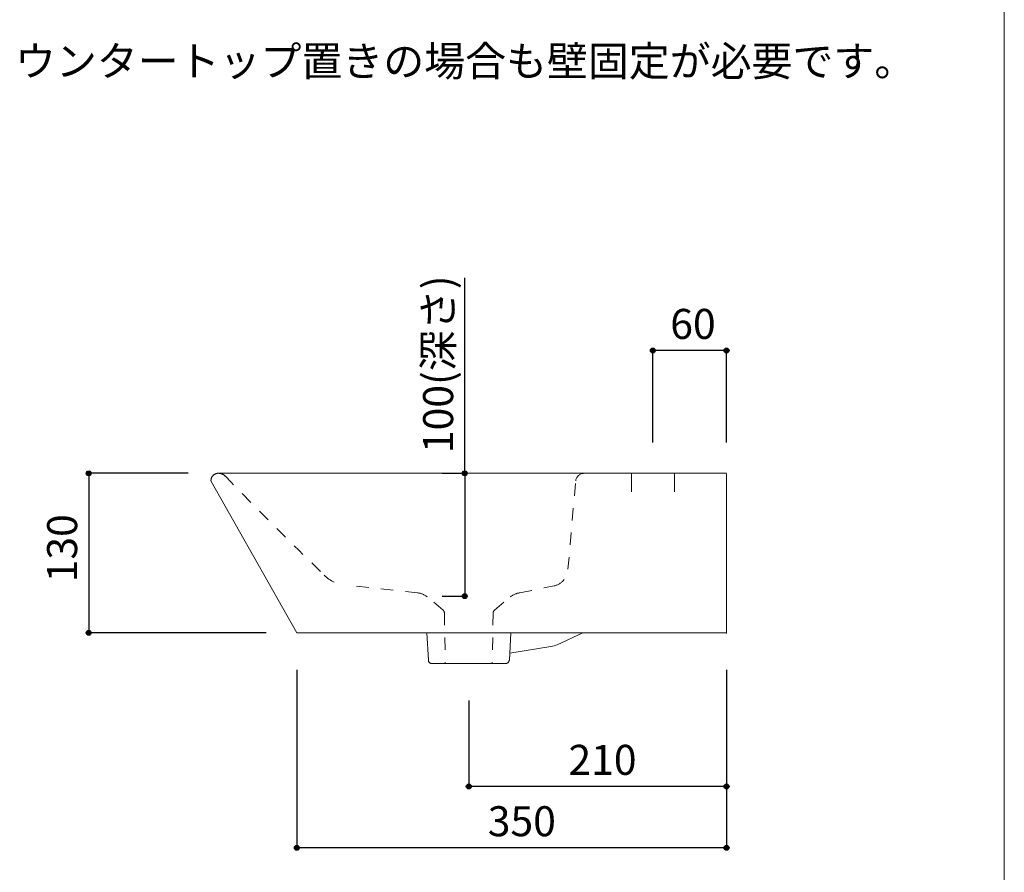
# Model space of a CAD drawing. Units: millimetres. Extents: x -975 to 975, y -1428 to 1406.
# Drawn here: x 173 to 975, y -700 to -5 of the extents above; entities that cross this region are included whole.
import ezdxf

# ---------------------------------------------------------------- set-up
doc = ezdxf.new("R2010")
doc.units = ezdxf.units.MM
doc.header["$LTSCALE"] = 12.7
doc.header["$PDMODE"] = 1
doc.header["$PDSIZE"] = -2
doc.linetypes.add('STYLE_23', pattern=[1.574803, 0.787402, -0.787402])
doc.linetypes.add('STYLE_24', pattern=[15.748031, 7.874016, -7.874016])
for name, color, linetype in [('ADF70-1706', 7, 'Continuous'), ('notes', 7, 'Continuous'), ('template', 7, 'Continuous')]:
    doc.layers.add(name, color=color, linetype=linetype)
doc.styles.add('ＭＳ ゴシック', font='msgothic.ttc', dxfattribs={"bigfont": 'ＭＳ ゴシック'})
doc.dimstyles.new('TformSENN', dxfattribs={"dimtxt": 24.432617, "dimasz": 3.999756, "dimexe": 0, "dimexo": 25, "dimgap": 0.5, "dimtad": 1, "dimdec": 1, "dimzin": 11, "dimdsep": 46, "dimtxsty": 'ＭＳ ゴシック', "dimblk": 'DOT', "dimcen": 0, "dimazin": 0, "dimtfac": 0.8, "dimtdec": 1, "dimtix": 1, "dimtmove": 0, "dimatfit": 0, "dimldrblk": 'DOT', "dimfxl": 1, "dimfrac": 2, "dimtolj": 1, "dimtzin": 11, "dimarcsym": 0})

# ---------------------------------------------------------------- blocks, each defined once
blk = doc.blocks.new('*D4')
at = {"linetype": 'Continuous', "lineweight": -2}
h = blk.add_hatch(color=0, dxfattribs=at)
edge = h.paths.add_edge_path()
edge.add_arc((688.76, -274.62), 2, 0, 360, ccw=False)
h = blk.add_hatch(color=0, dxfattribs=at)
edge = h.paths.add_edge_path()
edge.add_arc((748.76, -274.62), 2, 0, 360, ccw=False)
at = {"color": 0, "linetype": 'Continuous', "lineweight": -2}
for p, q in [((688.76, -349.62), (688.76, -274.62)), ((748.76, -274.62), (688.76, -274.62)), ((748.76, -349.62), (748.76, -274.62))]:
    blk.add_line(p, q, dxfattribs=at)
for centre in [(688.76, -274.62), (748.76, -274.62)]:
    blk.add_circle(centre, 2, dxfattribs=at)
at = {"layer": 'Defpoints', "color": 0, "lineweight": 0}
for p in [(748.76, -274.62), (688.76, -374.62), (748.76, -374.62)]:
    blk.add_point(p, dxfattribs=at)
at = {"color": 0, "linetype": 'Continuous', "lineweight": -2}
blk.add_wipeout([(702.89, -269.62), (734.64, -269.62), (734.64, -237.87), (702.89, -237.87)], dxfattribs=at)
at = {"color": 0, "insert": (702.89, -240.74), "char_height": 24.433, "attachment_point": 1, "line_spacing_factor": 0.782827, "style": 'ＭＳ ゴシック'}
blk.add_mtext('60', dxfattribs=at)
blk = doc.blocks.new('_DOT')
at = {"color": 0, "linetype": 'ByBlock', "lineweight": -2}
blk.add_line((-0.5, 0), (-1, 0), dxfattribs=at)
at = {"color": 0, "linetype": 'ByBlock', "lineweight": -2, "const_width": 0.5}
blk.add_lwpolyline([(-0.25, 0, 1), (0.25, 0, 1)], format="xyb", close=True, dxfattribs=at)
blk = doc.blocks.new('*D5')
at = {"linetype": 'Continuous', "lineweight": -2}
h = blk.add_hatch(color=0, dxfattribs=at)
edge = h.paths.add_edge_path()
edge.add_arc((535.47, -374.62), 2, 0, 360, ccw=False)
h = blk.add_hatch(color=0, dxfattribs=at)
edge = h.paths.add_edge_path()
edge.add_arc((535.47, -474.62), 2, 0, 360, ccw=False)
at = {"color": 0, "linetype": 'Continuous', "lineweight": -2}
for p, q in [((535.47, -374.62), (535.47, -215.31)), ((516.99, -374.62), (535.47, -374.62)), ((535.47, -374.62), (535.47, -474.62)), ((516.99, -474.62), (535.47, -474.62))]:
    blk.add_line(p, q, dxfattribs=at)
for centre in [(535.47, -374.62), (535.47, -474.62)]:
    blk.add_circle(centre, 2, dxfattribs=at)
at = {"layer": 'Defpoints', "color": 0, "lineweight": 0}
for p in [(535.47, -374.62), (541.99, -374.62), (541.99, -474.62)]:
    blk.add_point(p, dxfattribs=at)
at = {"color": 0, "linetype": 'Continuous', "lineweight": -2}
blk.add_wipeout([(530.47, -358.18), (530.47, -215.31), (498.72, -215.31), (498.72, -358.18)], dxfattribs=at)
at = {"color": 0, "insert": (501.59, -358.18), "char_height": 24.433, "attachment_point": 1, "rotation": 90, "line_spacing_factor": 0.782827, "style": 'ＭＳ ゴシック'}
blk.add_mtext('100(深さ)', dxfattribs=at)
blk = doc.blocks.new('*D6')
at = {"linetype": 'Continuous', "lineweight": -2}
h = blk.add_hatch(color=0, dxfattribs=at)
edge = h.paths.add_edge_path()
edge.add_arc((229.2, -374.62), 2, 0, 360, ccw=False)
h = blk.add_hatch(color=0, dxfattribs=at)
edge = h.paths.add_edge_path()
edge.add_arc((229.2, -504.63), 2, 0, 360, ccw=False)
at = {"color": 0, "linetype": 'Continuous', "lineweight": -2}
for p, q in [((310.22, -374.62), (229.2, -374.62)), ((229.2, -374.62), (229.2, -504.63)), ((373.76, -504.63), (229.2, -504.63))]:
    blk.add_line(p, q, dxfattribs=at)
for centre in [(229.2, -374.62), (229.2, -504.63)]:
    blk.add_circle(centre, 2, dxfattribs=at)
at = {"layer": 'Defpoints', "color": 0, "lineweight": 0}
for p in [(229.2, -374.62), (335.22, -374.62), (398.76, -504.63)]:
    blk.add_point(p, dxfattribs=at)
at = {"color": 0, "linetype": 'Continuous', "lineweight": -2}
blk.add_wipeout([(224.2, -463.44), (224.2, -415.81), (192.45, -415.81), (192.45, -463.44)], dxfattribs=at)
at = {"color": 0, "insert": (195.32, -463.44), "char_height": 24.433, "attachment_point": 1, "rotation": 90, "line_spacing_factor": 0.782827, "style": 'ＭＳ ゴシック'}
blk.add_mtext('130', dxfattribs=at)
blk = doc.blocks.new('*D7')
at = {"linetype": 'Continuous', "lineweight": -2}
h = blk.add_hatch(color=0, dxfattribs=at)
edge = h.paths.add_edge_path()
edge.add_arc((538.76, -629.66), 2, 0, 360, ccw=False)
h = blk.add_hatch(color=0, dxfattribs=at)
edge = h.paths.add_edge_path()
edge.add_arc((748.76, -629.66), 2, 0, 360, ccw=False)
at = {"color": 0, "linetype": 'Continuous', "lineweight": -2}
for p, q in [((748.76, -534.63), (748.76, -629.66)), ((538.76, -559.66), (538.76, -629.66)), ((748.76, -629.66), (538.76, -629.66))]:
    blk.add_line(p, q, dxfattribs=at)
for centre in [(538.76, -629.66), (748.76, -629.66)]:
    blk.add_circle(centre, 2, dxfattribs=at)
at = {"layer": 'Defpoints', "color": 0, "lineweight": 0}
for p in [(748.76, -509.63), (538.76, -534.66), (748.76, -629.66)]:
    blk.add_point(p, dxfattribs=at)
at = {"color": 0, "linetype": 'Continuous', "lineweight": -2}
blk.add_wipeout([(619.95, -624.66), (667.57, -624.66), (667.57, -592.91), (619.95, -592.91)], dxfattribs=at)
at = {"color": 0, "insert": (619.95, -595.78), "char_height": 24.433, "attachment_point": 1, "line_spacing_factor": 0.782827, "style": 'ＭＳ ゴシック'}
blk.add_mtext('210', dxfattribs=at)
blk = doc.blocks.new('*D8')
at = {"linetype": 'Continuous', "lineweight": -2}
h = blk.add_hatch(color=0, dxfattribs=at)
edge = h.paths.add_edge_path()
edge.add_arc((398.76, -679.66), 2, 0, 360, ccw=False)
h = blk.add_hatch(color=0, dxfattribs=at)
edge = h.paths.add_edge_path()
edge.add_arc((748.76, -679.66), 2, 0, 360, ccw=False)
at = {"color": 0, "linetype": 'Continuous', "lineweight": -2}
for p, q in [((398.76, -534.63), (398.76, -679.66)), ((748.76, -534.63), (748.76, -679.66)), ((748.76, -679.66), (398.76, -679.66))]:
    blk.add_line(p, q, dxfattribs=at)
for centre in [(398.76, -679.66), (748.76, -679.66)]:
    blk.add_circle(centre, 2, dxfattribs=at)
at = {"layer": 'Defpoints', "color": 0, "lineweight": 0}
for p in [(398.76, -509.63), (748.76, -509.63), (748.76, -679.66)]:
    blk.add_point(p, dxfattribs=at)
at = {"color": 0, "linetype": 'Continuous', "lineweight": -2}
blk.add_wipeout([(554.23, -674.66), (601.86, -674.66), (601.86, -642.91), (554.23, -642.91)], dxfattribs=at)
at = {"color": 0, "insert": (554.23, -645.78), "char_height": 24.433, "attachment_point": 1, "line_spacing_factor": 0.782827, "style": 'ＭＳ ゴシック'}
blk.add_mtext('350', dxfattribs=at)

msp = doc.modelspace()

# ---------------------------------------------------------------- linework, layer by layer
at = {"layer": 'ADF70-1706', "color": 7, "linetype": 'STYLE_24', "lineweight": 15}
msp.add_line((671.26, -374.62), (671.26, -389.62), dxfattribs=at)
at = {"layer": 'ADF70-1706', "color": 7, "linetype": 'STYLE_23', "lineweight": 15}
for p, q in [((619.56, -452.8), (625.84, -381.01)), ((580.43, -471.94), (608.31, -466.32)), ((559.69, -486.1), (572.51, -475.33))]:
    msp.add_line(p, q, dxfattribs=at)
for centre, radius, start, end in [((632.81, -381.62), 7, 90, 175), ((605.23, -452.32), 14.34, 282.42269, 358.08441), ((440.08, -438.92), 26.69, 224.14291, 266.99724), ((582.53, -487.78), 15.97, 97.52936, 128.82267), ((515.91, -488.39), 2.99, 1.11588, 49.86536)]:
    msp.add_arc(centre, radius, start, end, dxfattribs=at)
at = {"layer": 'ADF70-1706', "color": 7, "linetype": 'STYLE_24', "lineweight": 15}
msp.add_arc((561.61, -488.39), 2.99, 130.13464, 178.88412, dxfattribs=at)
at = {"layer": 'template', "color": 7, "linetype": 'Continuous', "lineweight": 5, "flags": 128}
msp.add_lwpolyline([(975, 1406), (-975, 1406), (-975, -1394), (975, -1394), (975, 1406)], dxfattribs=at)

# ---------------------------------------------------------------- texts
at = {"layer": 'notes', "color": 7, "insert": (102.46, -26.71), "char_height": 24.4326, "attachment_point": 1, "line_spacing_factor": 0.782827, "style": 'ＭＳ ゴシック'}
msp.add_mtext('※カウンタートップ置きの場合も壁固定が必要です。', dxfattribs=at)

# ---------------------------------------------------------------- next in the draw order: dimensions: what is measured, and where the dimension line sits
at = {"layer": 'notes', "color": 7, "linetype": 'Continuous', "lineweight": 5}
dim = msp.add_linear_dim(base=(535.47, -374.62), p1=(541.99, -474.62), p2=(541.99, -374.62), angle=90, dimstyle='TformSENN', override={"dimgap": 5, "dimpost": '<>(深さ)', "dimtxsty": 'ＭＳ ゴシック', "dimtix": 0, "dimtmove": 2}, dxfattribs=at)
dim.commit()
dim.dimension.update_dxf_attribs({"geometry": '*D5', "text_midpoint": (530.47, -358.18), "dimtype": 128})
for base, p1, p2, picture, middle in [((748.76, -274.62), (688.76, -374.62), (748.76, -374.62), '*D4', (718.76, -274.62)), ((748.76, -629.66), (538.76, -534.66), (748.76, -509.63), '*D7', (643.76, -629.66))]:
    dim = msp.add_linear_dim(base=base, p1=p1, p2=p2, dimstyle='TformSENN', override={"dimgap": 5, "dimpost": '<>', "dimtxsty": 'ＭＳ ゴシック', "dimtmove": 2}, dxfattribs=at)
    dim.commit()
    dim.dimension.update_dxf_attribs({"geometry": picture, "text_midpoint": middle})
dim = msp.add_linear_dim(base=(229.2, -374.62), p1=(398.76, -504.63), p2=(335.22, -374.62), angle=90, dimstyle='TformSENN', override={"dimgap": 5, "dimpost": '<>', "dimtxsty": 'ＭＳ ゴシック', "dimtmove": 2}, dxfattribs=at)
dim.commit()
dim.dimension.update_dxf_attribs({"geometry": '*D6', "text_midpoint": (229.2, -439.62)})

# ---------------------------------------------------------------- next in the draw order: linework, layer by layer
at = {"layer": 'ADF70-1706', "color": 7, "linetype": 'Continuous', "lineweight": 15}
for p, q in [((335.22, -374.62), (748.76, -374.62)), ((748.76, -375.08), (748.76, -505.08)), ((398.76, -504.63), (328.76, -380.72)), ((398.76, -504.63), (748.76, -504.63))]:
    msp.add_line(p, q, dxfattribs=at)
at = {"layer": 'ADF70-1706', "color": 7, "linetype": 'STYLE_24', "lineweight": 15}
msp.add_line((706.26, -374.62), (706.26, -389.62), dxfattribs=at)
at = {"layer": 'ADF70-1706', "color": 7, "linetype": 'STYLE_23', "lineweight": 15}
for p, q in [((497.09, -471.94), (438.68, -465.57)), ((517.83, -486.1), (505.01, -475.33))]:
    msp.add_line(p, q, dxfattribs=at)
at = {"layer": 'ADF70-1706', "color": 7, "linetype": 'STYLE_24', "lineweight": 15}
msp.add_arc((334.75, -380.62), 6, 90, 180.98367, dxfattribs=at)
at = {"layer": 'ADF70-1706', "color": 7, "linetype": 'STYLE_23', "lineweight": 15}
for centre, radius, start, end in [((334.95, -382.12), 7.5, 44.11777, 90), ((3004.82, 2206.77), 3711.45, 224.11607, 225.87755), ((494.99, -487.78), 15.97, 51.17733, 82.47064)]:
    msp.add_arc(centre, radius, start, end, dxfattribs=at)

# ---------------------------------------------------------------- next in the draw order: dimensions: what is measured, and where the dimension line sits
at = {"layer": 'notes', "color": 7, "linetype": 'Continuous', "lineweight": 5}
dim = msp.add_linear_dim(base=(748.76, -679.66), p1=(398.76, -509.63), p2=(748.76, -509.63), dimstyle='TformSENN', override={"dimgap": 5, "dimpost": '<>', "dimtxsty": 'ＭＳ ゴシック', "dimtmove": 2}, dxfattribs=at)
dim.commit()
dim.dimension.update_dxf_attribs({"geometry": '*D8', "text_midpoint": (578.04, -674.66), "dimtype": 128})

# ---------------------------------------------------------------- next in the draw order: linework, layer by layer
at = {"layer": 'ADF70-1706', "color": 7, "linetype": 'STYLE_23', "lineweight": 15}
for p, q in [((518.9, -488.33), (519.61, -529.66)), ((558.62, -488.33), (557.91, -529.66))]:
    msp.add_line(p, q, dxfattribs=at)
at = {"layer": 'ADF70-1706', "color": 7, "linetype": 'Continuous', "lineweight": 15}
for p, q in [((504.53, -504.63), (505.89, -526.94)), ((572.99, -504.63), (571.88, -526.95)), ((509.02, -529.66), (568.8, -529.66))]:
    msp.add_line(p, q, dxfattribs=at)
at = {"layer": 'ADF70-1706', "color": 7, "linetype": 'Continuous', "lineweight": 15, "flags": 128}
msp.add_lwpolyline([(572.16, -521.19), (605.63, -515.78, 0.067945), (610.8, -514.2), (631.59, -504.63)], format="xyb", dxfattribs=at)
at = {"layer": 'ADF70-1706', "color": 7, "linetype": 'STYLE_24', "lineweight": 15}
for centre, start, end in [((508.87, -526.67), 185.15395, 272.86225), ((568.65, -526.67), 267.13775, 354.84605)]:
    msp.add_arc(centre, 2.99, start, end, dxfattribs=at)

doc.saveas('drawing.dxf')
